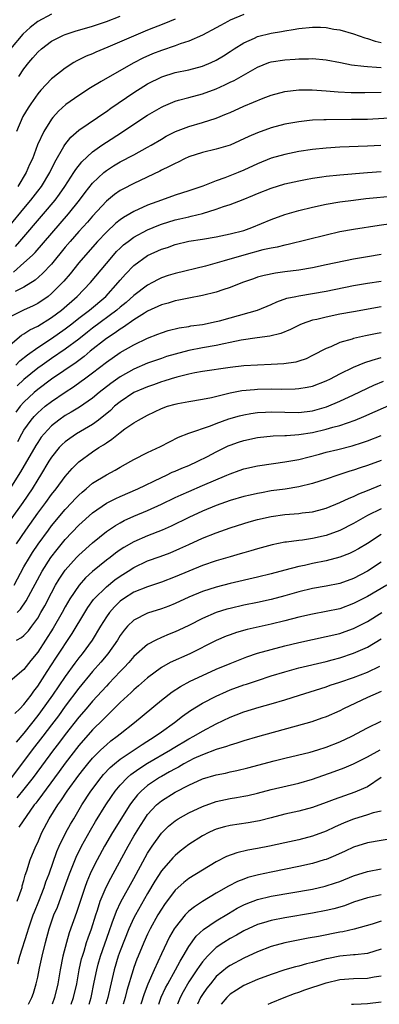
# Model space of a CAD drawing. Units: inches. Extents: x 2643000 to 2646000, y 1512000 to 1515000.
# Drawn here: x 2644346 to 2644399, y 1512000 to 1512143 of the extents above; entities that cross this region are included whole.
import ezdxf

# ---------------------------------------------------------------- set-up
doc = ezdxf.new("R2010")
doc.units = ezdxf.units.IN
doc.header["$MEASUREMENT"] = 0
doc.layers.add('LD26431512_2ft', color=80, linetype='Continuous')

msp = doc.modelspace()

# ---------------------------------------------------------------- linework, layer by layer
at = {"layer": 'LD26431512_2ft'}
for points, elevation in [([(2644351, 1512144.05), (2644349, 1512142.99), (2644347.9, 1512142.1), (2644346.86, 1512141.14), (2644345.06, 1512139)], 10054), ([(2644379, 1512144.02), (2644377, 1512143.17), (2644376.66, 1512143), (2644375.6, 1512142.4), (2644375, 1512142.05), (2644373, 1512140.99), (2644371, 1512140.11), (2644369.72, 1512139.72), (2644369, 1512139.45), (2644367, 1512138.79), (2644365.72, 1512138.28), (2644364.33, 1512137.67), (2644363, 1512136.99), (2644359.48, 1512135), (2644358.25, 1512134.25), (2644356.67, 1512133.33), (2644355, 1512132.24), (2644353.11, 1512130.89), (2644352.05, 1512129.95), (2644351.2, 1512129), (2644351, 1512128.76), (2644349.88, 1512127), (2644348.98, 1512125.02), (2644348.23, 1512123), (2644347.83, 1512122.17), (2644347.33, 1512121), (2644346.11, 1512119)], 10060), ([(2644369, 1512143.34), (2644367.35, 1512142.65), (2644365, 1512141.72), (2644363.28, 1512141), (2644359.23, 1512139.23), (2644357.47, 1512138.53), (2644357, 1512138.3), (2644356.07, 1512137.93), (2644354.72, 1512137.28), (2644354.25, 1512137), (2644353, 1512136.22), (2644351.2, 1512134.8), (2644351, 1512134.62), (2644349.47, 1512133), (2644349, 1512132.45), (2644347.99, 1512131), (2644347.59, 1512130.41), (2644346.86, 1512129.14), (2644345.89, 1512127)], 10058), ([(2644346.26, 1512135), (2644347, 1512136.09), (2644347.72, 1512137), (2644348.31, 1512137.69), (2644349, 1512138.51), (2644349.53, 1512139), (2644351, 1512140.11), (2644352.76, 1512141), (2644353, 1512141.1), (2644354.44, 1512141.56), (2644357, 1512142.32), (2644359, 1512142.99), (2644361, 1512143.75)], 10056), ([(2644345, 1512113.36), (2644347, 1512115.79), (2644348.02, 1512117), (2644349, 1512118.28), (2644349.54, 1512119), (2644350.75, 1512121), (2644351.49, 1512122.51), (2644352.8, 1512124.8), (2644352.94, 1512125.06), (2644353.83, 1512126.17), (2644355, 1512127.16), (2644357.72, 1512129), (2644358.47, 1512129.53), (2644359, 1512129.89), (2644359.64, 1512130.36), (2644363, 1512132.66), (2644364.43, 1512133.57), (2644365, 1512133.91), (2644367.05, 1512134.95), (2644369, 1512135.55), (2644371, 1512135.95), (2644373, 1512136.47), (2644374.26, 1512137), (2644375, 1512137.35), (2644376.03, 1512137.97), (2644377, 1512138.6), (2644377.6, 1512139), (2644379, 1512139.88), (2644380.57, 1512140.57), (2644381, 1512140.78), (2644383, 1512141.27), (2644384.49, 1512141.51), (2644385, 1512141.62), (2644386.19, 1512141.81), (2644387, 1512141.97), (2644389, 1512142.18), (2644390.15, 1512142.15), (2644391, 1512142.1), (2644392.11, 1512141.89), (2644393, 1512141.76), (2644395, 1512141.2), (2644396.61, 1512140.61), (2644397, 1512140.52), (2644398.11, 1512140.11), (2644399, 1512139.95)], 10062), ([(2644345.75, 1512110.25), (2644346.41, 1512111), (2644349.86, 1512115), (2644351.52, 1512117), (2644352.15, 1512117.85), (2644352.95, 1512119), (2644354.26, 1512121), (2644354.53, 1512121.47), (2644355.41, 1512122.59), (2644357, 1512124.04), (2644358.35, 1512125), (2644359, 1512125.44), (2644361.18, 1512126.82), (2644363, 1512128.05), (2644365, 1512129.37), (2644367, 1512130.53), (2644367.31, 1512130.69), (2644369, 1512131.39), (2644369.52, 1512131.52), (2644371, 1512131.94), (2644373, 1512132.46), (2644375, 1512133.21), (2644376.25, 1512133.75), (2644377, 1512134.14), (2644377.6, 1512134.4), (2644381, 1512136.35), (2644382.65, 1512137), (2644383, 1512137.12), (2644385, 1512137.41), (2644386.5, 1512137.5), (2644387, 1512137.55), (2644388.44, 1512137.56), (2644389, 1512137.6), (2644391, 1512137.41), (2644393.07, 1512137), (2644394.7, 1512136.7), (2644396.48, 1512136.48), (2644397, 1512136.45), (2644398.33, 1512136.33), (2644399, 1512136.3)], 10064), ([(2644345.46, 1512106.54), (2644347, 1512107.86), (2644348.24, 1512109), (2644348.62, 1512109.38), (2644353.47, 1512115), (2644355.09, 1512117), (2644355.91, 1512118.09), (2644357, 1512119.46), (2644358.63, 1512121), (2644358.82, 1512121.18), (2644359, 1512121.31), (2644360.03, 1512121.97), (2644361, 1512122.55), (2644363, 1512123.61), (2644365, 1512124.7), (2644365.53, 1512125), (2644367, 1512125.88), (2644367.72, 1512126.28), (2644369.04, 1512126.96), (2644371, 1512127.73), (2644373, 1512128.31), (2644375, 1512128.94), (2644376.48, 1512129.53), (2644377, 1512129.77), (2644379, 1512130.65), (2644381.82, 1512131.82), (2644383, 1512132.29), (2644385, 1512132.82), (2644387, 1512133.03), (2644388.97, 1512133.03), (2644391, 1512132.91), (2644392.76, 1512132.76), (2644394.66, 1512132.66), (2644396.65, 1512132.65), (2644399, 1512132.68)], 10066), ([(2644401, 1512128.97), (2644397, 1512128.75), (2644394.71, 1512128.71), (2644391, 1512128.7), (2644390.68, 1512128.68), (2644389, 1512128.62), (2644388.56, 1512128.56), (2644387, 1512128.41), (2644385, 1512128.06), (2644383, 1512127.51), (2644381, 1512126.78), (2644379.76, 1512126.24), (2644378.4, 1512125.6), (2644377, 1512124.98), (2644375, 1512124.39), (2644373, 1512123.95), (2644371, 1512123.3), (2644370.36, 1512123), (2644369.46, 1512122.54), (2644369, 1512122.35), (2644368.13, 1512121.87), (2644367, 1512121.36), (2644366.77, 1512121.23), (2644363, 1512119.44), (2644361.4, 1512118.6), (2644361, 1512118.38), (2644360.19, 1512117.81), (2644359, 1512116.83), (2644357, 1512114.66), (2644356.23, 1512113.77), (2644355, 1512112.44), (2644353.73, 1512111), (2644353, 1512110.13), (2644351, 1512107.69), (2644349.7, 1512106.3), (2644348.63, 1512105.37), (2644347, 1512104.35), (2644345.7, 1512103.7)], 10068), ([(2644398.95, 1512124.95), (2644397, 1512124.83), (2644393, 1512124.69), (2644391, 1512124.58), (2644389, 1512124.36), (2644387, 1512124.06), (2644385, 1512123.65), (2644383, 1512123.08), (2644381, 1512122.28), (2644379, 1512121.35), (2644378.17, 1512121), (2644376.23, 1512120.23), (2644375, 1512119.82), (2644373.03, 1512119.03), (2644371, 1512118.35), (2644369, 1512117.73), (2644367, 1512117.01), (2644365, 1512116.24), (2644363, 1512115.34), (2644362.43, 1512115), (2644361.51, 1512114.49), (2644361, 1512114.13), (2644360.37, 1512113.63), (2644359, 1512112.32), (2644357.73, 1512111), (2644355.94, 1512109), (2644355, 1512107.88), (2644353.71, 1512106.29), (2644352.79, 1512105.21), (2644352.6, 1512105), (2644351, 1512103.39), (2644350.51, 1512103), (2644349, 1512101.97), (2644348.36, 1512101.64), (2644346.91, 1512101), (2644345, 1512100.04)], 10070), ([(2644345, 1512095.95), (2644346.66, 1512097.34), (2644347, 1512097.54), (2644347.86, 1512098.14), (2644349, 1512098.67), (2644351, 1512099.9), (2644352.46, 1512101), (2644354.74, 1512103), (2644356.7, 1512105), (2644359, 1512107.79), (2644360.02, 1512109), (2644360.49, 1512109.51), (2644361, 1512110.01), (2644361.51, 1512110.49), (2644362.15, 1512111), (2644363, 1512111.62), (2644365, 1512112.66), (2644366.64, 1512113.36), (2644367, 1512113.49), (2644369, 1512114.13), (2644369.71, 1512114.29), (2644371, 1512114.59), (2644371.35, 1512114.65), (2644373, 1512115.05), (2644375, 1512115.66), (2644376.07, 1512116.07), (2644377, 1512116.37), (2644378.9, 1512117.1), (2644380.34, 1512117.66), (2644381, 1512117.96), (2644383, 1512118.76), (2644385, 1512119.35), (2644387, 1512119.8), (2644387.98, 1512119.98), (2644389, 1512120.18), (2644390.38, 1512120.38), (2644391, 1512120.49), (2644393, 1512120.7), (2644397, 1512121.01), (2644399, 1512121.18)], 10072), ([(2644345.81, 1512093), (2644346.4, 1512093.6), (2644347.5, 1512094.5), (2644349, 1512095.57), (2644351, 1512096.86), (2644353, 1512098.25), (2644353.97, 1512099), (2644355, 1512099.83), (2644356.53, 1512101), (2644358.93, 1512103), (2644360.73, 1512105), (2644361, 1512105.34), (2644361.78, 1512106.22), (2644363, 1512107.48), (2644365, 1512108.94), (2644367, 1512109.84), (2644367.88, 1512110.12), (2644369, 1512110.54), (2644371, 1512111.03), (2644373, 1512111.34), (2644375, 1512111.68), (2644377, 1512112.09), (2644379, 1512112.6), (2644380.16, 1512113), (2644383, 1512114.2), (2644385, 1512114.9), (2644387, 1512115.47), (2644389, 1512115.97), (2644391, 1512116.39), (2644393, 1512116.73), (2644395, 1512117), (2644396.79, 1512117.21), (2644401, 1512117.61)], 10074), ([(2644400.46, 1512113.54), (2644398.71, 1512113.29), (2644395, 1512112.73), (2644393, 1512112.37), (2644391, 1512111.92), (2644385.47, 1512110.53), (2644385, 1512110.44), (2644383.85, 1512110.15), (2644383, 1512110.03), (2644381.77, 1512109.77), (2644378.99, 1512109.01), (2644376.15, 1512108.15), (2644373.41, 1512107.41), (2644369, 1512106.33), (2644367.99, 1512106.01), (2644367, 1512105.68), (2644366.54, 1512105.46), (2644365.72, 1512105), (2644365, 1512104.63), (2644363, 1512103.12), (2644361.88, 1512102.12), (2644361, 1512101.41), (2644360.54, 1512101), (2644357, 1512098.38), (2644356.23, 1512097.77), (2644355, 1512096.77), (2644353, 1512095.29), (2644351, 1512093.95), (2644349.64, 1512093), (2644349, 1512092.54), (2644347, 1512090.88), (2644346.03, 1512089.97)], 10076), ([(2644399, 1512109.09), (2644397, 1512108.77), (2644395, 1512108.42), (2644391, 1512107.56), (2644389, 1512107.16), (2644387, 1512106.83), (2644385, 1512106.56), (2644383.61, 1512106.39), (2644381.95, 1512106.05), (2644381, 1512105.77), (2644380.43, 1512105.57), (2644378.83, 1512105), (2644377, 1512104.29), (2644375.95, 1512103.95), (2644375, 1512103.62), (2644373, 1512103.11), (2644371, 1512102.73), (2644369.57, 1512102.43), (2644369, 1512102.35), (2644367.98, 1512102.02), (2644367, 1512101.75), (2644365, 1512100.82), (2644364.56, 1512100.56), (2644363, 1512099.57), (2644361.5, 1512098.5), (2644361, 1512098.22), (2644360.3, 1512097.7), (2644359, 1512096.89), (2644356.66, 1512095), (2644355.76, 1512094.24), (2644354.61, 1512093.39), (2644351, 1512090.94), (2644349, 1512089.44), (2644348.49, 1512089), (2644347, 1512087.62), (2644346.46, 1512087), (2644345.83, 1512086.17)], 10078), ([(2644346.1, 1512081.9), (2644346.69, 1512083), (2644347, 1512083.53), (2644348.03, 1512085), (2644348.48, 1512085.52), (2644349, 1512086.07), (2644350.07, 1512087), (2644351, 1512087.72), (2644353, 1512089.07), (2644354.19, 1512089.81), (2644355.35, 1512090.65), (2644355.81, 1512091), (2644357, 1512091.87), (2644359, 1512093.43), (2644361, 1512094.82), (2644363, 1512095.95), (2644365, 1512096.93), (2644366.5, 1512097.5), (2644367, 1512097.71), (2644367.99, 1512098.01), (2644369.59, 1512098.41), (2644371, 1512098.63), (2644371.31, 1512098.69), (2644373, 1512098.92), (2644375, 1512099.34), (2644375.46, 1512099.46), (2644377, 1512099.89), (2644381, 1512100.98), (2644383, 1512101.8), (2644383.82, 1512102.18), (2644385.29, 1512102.71), (2644386.58, 1512103), (2644387, 1512103.09), (2644389, 1512103.41), (2644391, 1512103.77), (2644395, 1512104.58), (2644397, 1512104.91), (2644399, 1512105.2)], 10080), ([(2644399, 1512101.45), (2644395, 1512100.76), (2644393, 1512100.39), (2644391, 1512099.99), (2644389.65, 1512099.64), (2644389, 1512099.51), (2644387.49, 1512099), (2644387.14, 1512098.86), (2644385.81, 1512098.19), (2644384.41, 1512097.59), (2644382.79, 1512097.21), (2644380.97, 1512096.97), (2644378.6, 1512096.6), (2644377, 1512096.26), (2644376.1, 1512096.1), (2644375, 1512095.86), (2644373, 1512095.52), (2644371, 1512095.13), (2644369, 1512094.6), (2644367.77, 1512094.23), (2644367, 1512093.97), (2644365, 1512093.26), (2644363, 1512092.39), (2644361, 1512091.27), (2644359.66, 1512090.34), (2644357.97, 1512089), (2644357, 1512088.2), (2644355.1, 1512086.9), (2644353.86, 1512086.14), (2644353, 1512085.66), (2644352.06, 1512085), (2644351, 1512084.16), (2644349.92, 1512083), (2644349.51, 1512082.49), (2644349, 1512081.75), (2644348.71, 1512081.29), (2644346.52, 1512077.48), (2644344.95, 1512075)], 10082), ([(2644399, 1512097.71), (2644398.4, 1512097.6), (2644396.74, 1512097.26), (2644395, 1512096.87), (2644394.79, 1512096.79), (2644393, 1512096.27), (2644391.66, 1512095.66), (2644391, 1512095.41), (2644389, 1512094.37), (2644388.07, 1512093.93), (2644387, 1512093.57), (2644386.56, 1512093.44), (2644384.83, 1512093.17), (2644383, 1512093.06), (2644381, 1512092.98), (2644379, 1512092.88), (2644377, 1512092.67), (2644373, 1512092.08), (2644371.88, 1512091.88), (2644371, 1512091.7), (2644369.25, 1512091.25), (2644368.43, 1512091), (2644367.36, 1512090.64), (2644367, 1512090.55), (2644365.86, 1512090.14), (2644365, 1512089.85), (2644364.41, 1512089.59), (2644363, 1512089), (2644361, 1512087.67), (2644360.2, 1512087), (2644359.6, 1512086.4), (2644357.86, 1512085), (2644357, 1512084.37), (2644354.64, 1512083), (2644353.66, 1512082.34), (2644353, 1512081.85), (2644352.56, 1512081.44), (2644352.14, 1512081), (2644351, 1512079.58), (2644350.63, 1512079), (2644349.43, 1512077), (2644349, 1512076.34), (2644348.18, 1512075), (2644346.83, 1512073), (2644345, 1512070.42)], 10084), ([(2644345.91, 1512067), (2644347.26, 1512069), (2644349, 1512071.44), (2644350.17, 1512073), (2644351, 1512074.17), (2644351.67, 1512075), (2644353, 1512076.78), (2644354.03, 1512077.97), (2644355, 1512078.94), (2644357, 1512080.4), (2644357.9, 1512081), (2644358.59, 1512081.41), (2644359, 1512081.71), (2644359.8, 1512082.2), (2644361, 1512083.2), (2644361.7, 1512083.7), (2644363, 1512084.6), (2644363.69, 1512085), (2644364.55, 1512085.45), (2644365, 1512085.71), (2644367, 1512086.68), (2644367.88, 1512087), (2644369, 1512087.33), (2644369.42, 1512087.42), (2644371, 1512087.7), (2644373, 1512088.02), (2644374.28, 1512088.28), (2644377, 1512088.96), (2644378.71, 1512089.29), (2644380.54, 1512089.46), (2644381, 1512089.48), (2644383, 1512089.52), (2644384.5, 1512089.5), (2644386.47, 1512089.53), (2644387, 1512089.58), (2644388.23, 1512089.77), (2644389, 1512089.95), (2644391, 1512090.71), (2644391.61, 1512091), (2644393, 1512091.71), (2644395, 1512092.7), (2644396.61, 1512093.39), (2644397.7, 1512093.7), (2644399, 1512094.12)], 10086), ([(2644345.59, 1512061), (2644347, 1512063.64), (2644347.8, 1512065), (2644348.26, 1512065.74), (2644349.07, 1512066.93), (2644350.55, 1512069), (2644351, 1512069.61), (2644353, 1512072), (2644353.96, 1512073), (2644354.46, 1512073.54), (2644355, 1512074.09), (2644355.47, 1512074.53), (2644356.06, 1512075), (2644357, 1512075.8), (2644359, 1512077.02), (2644360.28, 1512077.72), (2644361, 1512078.14), (2644362.57, 1512079), (2644363, 1512079.25), (2644365, 1512080.29), (2644366.86, 1512081.14), (2644369.49, 1512082.51), (2644371, 1512083.09), (2644374.16, 1512084.16), (2644375, 1512084.5), (2644376.83, 1512085.17), (2644378.37, 1512085.63), (2644379, 1512085.78), (2644380.03, 1512085.97), (2644381, 1512086.11), (2644382.15, 1512086.15), (2644383, 1512086.21), (2644385, 1512086.14), (2644387, 1512086.11), (2644389, 1512086.34), (2644391.07, 1512086.93), (2644393, 1512087.76), (2644395, 1512088.67), (2644397.94, 1512090.06), (2644399.35, 1512090.65)], 10088), ([(2644346.02, 1512057), (2644346.52, 1512057.48), (2644347.32, 1512058.68), (2644349.65, 1512063), (2644350.92, 1512065), (2644351.82, 1512066.18), (2644353, 1512067.63), (2644355, 1512069.69), (2644357, 1512071.49), (2644359, 1512072.89), (2644360.39, 1512073.61), (2644361, 1512073.89), (2644363.56, 1512075), (2644367, 1512076.66), (2644367.76, 1512077), (2644368.6, 1512077.4), (2644369, 1512077.56), (2644370, 1512078), (2644371, 1512078.41), (2644372.32, 1512079), (2644373.7, 1512079.7), (2644375, 1512080.39), (2644376.75, 1512081.25), (2644377, 1512081.35), (2644378.22, 1512081.78), (2644379, 1512082.04), (2644381, 1512082.47), (2644383.3, 1512082.7), (2644385, 1512082.74), (2644385.23, 1512082.77), (2644387, 1512082.89), (2644389, 1512083.2), (2644391, 1512083.66), (2644391.96, 1512083.96), (2644393, 1512084.23), (2644395.2, 1512085), (2644396.5, 1512085.5), (2644401, 1512087.53)], 10090), ([(2644345.93, 1512053), (2644346.63, 1512053.37), (2644347, 1512053.66), (2644347.65, 1512054.35), (2644348.14, 1512055), (2644349, 1512056.19), (2644349.48, 1512057), (2644350.02, 1512057.98), (2644351, 1512059.87), (2644351.61, 1512061), (2644352.13, 1512061.87), (2644353, 1512063.17), (2644354.65, 1512065), (2644355, 1512065.36), (2644357, 1512067.16), (2644359, 1512068.8), (2644360.32, 1512069.68), (2644361, 1512070.06), (2644361.61, 1512070.39), (2644363, 1512071.01), (2644365, 1512071.84), (2644367, 1512072.75), (2644369, 1512073.72), (2644369.87, 1512074.13), (2644371, 1512074.63), (2644373, 1512075.47), (2644376.56, 1512077), (2644377, 1512077.2), (2644378.34, 1512077.66), (2644379, 1512077.91), (2644381, 1512078.36), (2644383.31, 1512078.69), (2644385, 1512078.91), (2644387, 1512079.28), (2644390.05, 1512080.05), (2644391, 1512080.31), (2644392.72, 1512080.72), (2644394.77, 1512081.23), (2644396.28, 1512081.72), (2644397, 1512081.96), (2644399, 1512082.77)], 10092), ([(2644399, 1512079.14), (2644397, 1512078.37), (2644395.97, 1512078.03), (2644395, 1512077.69), (2644394.45, 1512077.55), (2644392.72, 1512077), (2644391, 1512076.41), (2644389, 1512075.75), (2644387, 1512075.28), (2644385.03, 1512074.97), (2644383, 1512074.68), (2644381.57, 1512074.43), (2644381, 1512074.32), (2644379.91, 1512074.09), (2644379, 1512073.88), (2644377, 1512073.3), (2644375, 1512072.55), (2644373, 1512071.73), (2644371, 1512070.84), (2644368.42, 1512069.58), (2644367.11, 1512069), (2644365, 1512068.17), (2644363, 1512067.3), (2644361.54, 1512066.46), (2644361, 1512066.11), (2644360.35, 1512065.65), (2644359.53, 1512065), (2644359, 1512064.61), (2644357, 1512062.97), (2644355.97, 1512062.03), (2644355.04, 1512061), (2644353.68, 1512059), (2644353, 1512057.84), (2644352.55, 1512057), (2644351.26, 1512054.74), (2644350.15, 1512053), (2644349, 1512051.25), (2644347.98, 1512050.02), (2644347, 1512048.7), (2644345, 1512047.02)], 10094), ([(2644345.69, 1512042.31), (2644346.4, 1512043), (2644347, 1512043.64), (2644348.03, 1512045), (2644348.42, 1512045.58), (2644349, 1512046.28), (2644350.4, 1512048.4), (2644351.65, 1512050.35), (2644354.03, 1512053.97), (2644355.85, 1512057), (2644356.29, 1512057.71), (2644357.13, 1512058.87), (2644357.24, 1512059), (2644359, 1512060.76), (2644360.24, 1512061.76), (2644361, 1512062.29), (2644362.15, 1512063), (2644363, 1512063.55), (2644365, 1512064.5), (2644366.85, 1512065.15), (2644368.31, 1512065.69), (2644369.71, 1512066.29), (2644371, 1512066.91), (2644373, 1512067.8), (2644375, 1512068.59), (2644377, 1512069.3), (2644379, 1512069.95), (2644379.81, 1512070.19), (2644381, 1512070.52), (2644383, 1512070.98), (2644385, 1512071.25), (2644387, 1512071.41), (2644387.48, 1512071.48), (2644389, 1512071.65), (2644389.91, 1512071.91), (2644391, 1512072.2), (2644393, 1512073.02), (2644394.34, 1512073.66), (2644395, 1512073.9), (2644395.75, 1512074.25), (2644397, 1512074.74), (2644399, 1512075.58)], 10096), ([(2644399, 1512072.08), (2644397, 1512071.1), (2644395.65, 1512070.35), (2644395, 1512069.96), (2644393, 1512068.93), (2644391, 1512068.22), (2644389, 1512067.78), (2644387.55, 1512067.55), (2644387, 1512067.49), (2644385.24, 1512067.24), (2644385, 1512067.22), (2644383.14, 1512066.86), (2644381, 1512066.28), (2644380.02, 1512065.98), (2644379, 1512065.69), (2644378.48, 1512065.52), (2644377, 1512065.12), (2644375, 1512064.53), (2644373, 1512063.84), (2644371, 1512063.03), (2644369, 1512062.17), (2644367, 1512061.41), (2644365, 1512060.75), (2644363, 1512059.94), (2644361.49, 1512059), (2644361, 1512058.65), (2644360.16, 1512057.84), (2644359.44, 1512057), (2644359, 1512056.37), (2644358.14, 1512055), (2644356.93, 1512053), (2644355.47, 1512051), (2644355, 1512050.42), (2644354.39, 1512049.61), (2644353, 1512047.7), (2644351.15, 1512045), (2644349.43, 1512042.57), (2644349, 1512042), (2644347, 1512039.46), (2644345.87, 1512038.13)], 10098), ([(2644399, 1512068.34), (2644397, 1512067.06), (2644395.72, 1512066.28), (2644395, 1512065.87), (2644394.41, 1512065.59), (2644393, 1512065.03), (2644391, 1512064.51), (2644389, 1512064.12), (2644387.86, 1512063.86), (2644387, 1512063.69), (2644385, 1512063.17), (2644383, 1512062.61), (2644381, 1512062.12), (2644377, 1512061.22), (2644375, 1512060.71), (2644373, 1512060.08), (2644371, 1512059.25), (2644369, 1512058.29), (2644368.08, 1512057.92), (2644367, 1512057.52), (2644365, 1512056.92), (2644363, 1512055.9), (2644362.08, 1512055), (2644361.58, 1512054.42), (2644361, 1512053.64), (2644360.61, 1512053), (2644359.22, 1512051), (2644358.21, 1512049.79), (2644357, 1512048.41), (2644355, 1512046.01), (2644353, 1512043.37), (2644352.01, 1512041.99), (2644351, 1512040.64), (2644349.75, 1512039), (2644348.19, 1512037), (2644345.17, 1512033)], 10100), ([(2644399, 1512064.32), (2644397, 1512063.03), (2644395, 1512061.96), (2644393, 1512061.24), (2644391, 1512060.84), (2644389, 1512060.49), (2644387, 1512060), (2644385, 1512059.42), (2644383, 1512058.88), (2644381, 1512058.45), (2644379, 1512058.05), (2644377, 1512057.59), (2644376.53, 1512057.47), (2644375, 1512057), (2644373, 1512056.15), (2644371, 1512055.13), (2644369.57, 1512054.43), (2644369, 1512054.17), (2644368.15, 1512053.85), (2644367, 1512053.38), (2644366.18, 1512053), (2644365, 1512052.37), (2644363, 1512050.58), (2644362.26, 1512049.74), (2644361.57, 1512049), (2644361, 1512048.42), (2644359.35, 1512046.65), (2644359, 1512046.3), (2644357, 1512044.12), (2644356.06, 1512043), (2644355, 1512041.78), (2644353, 1512039.24), (2644352.04, 1512037.96), (2644351.29, 1512037), (2644348.33, 1512033), (2644347, 1512031.31), (2644345.94, 1512030.06)], 10102), ([(2644399.82, 1512061), (2644397, 1512059.33), (2644395, 1512058.3), (2644393, 1512057.56), (2644391, 1512057.13), (2644389, 1512056.77), (2644387, 1512056.31), (2644385, 1512055.79), (2644383, 1512055.3), (2644379.48, 1512054.52), (2644377.93, 1512054.07), (2644377, 1512053.75), (2644376.45, 1512053.55), (2644375, 1512052.91), (2644371.14, 1512051), (2644368.28, 1512049.72), (2644367, 1512049), (2644365, 1512047.52), (2644363.67, 1512046.33), (2644363, 1512045.76), (2644362.62, 1512045.38), (2644361, 1512043.89), (2644359.56, 1512042.44), (2644359, 1512041.94), (2644358.55, 1512041.45), (2644357, 1512039.92), (2644355, 1512037.66), (2644353, 1512035.09), (2644352.12, 1512033.88), (2644349, 1512029.66), (2644348.72, 1512029.28), (2644348.48, 1512029), (2644346.23, 1512025.77)], 10104), ([(2644346.02, 1512015), (2644346.6, 1512016.6), (2644346.72, 1512017), (2644346.76, 1512017.24), (2644347, 1512018.02), (2644347.19, 1512018.81), (2644347.42, 1512019.42), (2644347.89, 1512021), (2644348.73, 1512023), (2644349, 1512023.55), (2644349.61, 1512025), (2644350.66, 1512027), (2644351.93, 1512029), (2644352.39, 1512029.61), (2644353.3, 1512031), (2644355, 1512033.35), (2644355.72, 1512034.28), (2644356.3, 1512035), (2644357, 1512035.82), (2644358.19, 1512037), (2644359, 1512037.77), (2644359.67, 1512038.33), (2644360.56, 1512039), (2644361, 1512039.37), (2644363.08, 1512041), (2644367, 1512044.23), (2644368.56, 1512045.44), (2644369.77, 1512046.23), (2644371.19, 1512047), (2644373, 1512047.85), (2644375, 1512048.75), (2644377, 1512049.6), (2644379.45, 1512050.55), (2644381, 1512051.07), (2644383, 1512051.64), (2644385, 1512052.15), (2644387, 1512052.64), (2644389, 1512053.08), (2644391, 1512053.49), (2644393, 1512053.97), (2644393.77, 1512054.23), (2644395, 1512054.68), (2644397, 1512055.71), (2644399.09, 1512057)], 10106), ([(2644346.09, 1512005.9), (2644346.4, 1512007), (2644347.51, 1512010.49), (2644347.65, 1512011), (2644348.36, 1512013), (2644348.54, 1512013.46), (2644349.18, 1512015), (2644349.95, 1512017), (2644350.2, 1512017.8), (2644350.65, 1512019), (2644351.77, 1512022.23), (2644352.13, 1512023), (2644353.12, 1512025), (2644353.78, 1512026.22), (2644354.24, 1512027), (2644355.44, 1512029), (2644356.74, 1512031), (2644358.22, 1512033), (2644358.57, 1512033.43), (2644359.55, 1512034.45), (2644360.19, 1512035), (2644361, 1512035.66), (2644364.19, 1512037.81), (2644366.12, 1512039), (2644367, 1512039.64), (2644368.94, 1512041), (2644370.09, 1512041.91), (2644371.27, 1512042.73), (2644373, 1512043.79), (2644375, 1512044.84), (2644376.48, 1512045.52), (2644377, 1512045.73), (2644379, 1512046.46), (2644379.42, 1512046.58), (2644381, 1512047.13), (2644383, 1512047.79), (2644385, 1512048.38), (2644387, 1512048.93), (2644391, 1512049.89), (2644391.86, 1512050.14), (2644393, 1512050.43), (2644395, 1512051.08), (2644397, 1512051.98), (2644399, 1512053.17)], 10108), ([(2644347.65, 1512000), (2644348.17, 1512001), (2644348.39, 1512001.61), (2644348.79, 1512003), (2644349, 1512003.96), (2644349.25, 1512005.25), (2644349.64, 1512007), (2644350.13, 1512009), (2644350.68, 1512011), (2644351.37, 1512013), (2644351.86, 1512014.14), (2644352.9, 1512017), (2644353.61, 1512019), (2644354.6, 1512021.4), (2644355.4, 1512023), (2644356.68, 1512025.32), (2644357.42, 1512026.58), (2644358.94, 1512029), (2644359.76, 1512030.24), (2644360.28, 1512031), (2644361, 1512031.87), (2644362.08, 1512033), (2644362.57, 1512033.43), (2644363.73, 1512034.27), (2644365, 1512035.06), (2644368.34, 1512037), (2644368.74, 1512037.26), (2644371, 1512038.6), (2644371.75, 1512039), (2644373, 1512039.76), (2644375, 1512040.8), (2644377, 1512041.76), (2644377.9, 1512042.1), (2644379, 1512042.55), (2644381.22, 1512043.22), (2644383, 1512043.71), (2644385, 1512044.32), (2644387.1, 1512045), (2644391, 1512046.19), (2644391.59, 1512046.41), (2644393, 1512046.87), (2644395, 1512047.56), (2644397, 1512048.33), (2644398.8, 1512049.2)], 10110), ([(2644399, 1512045.5), (2644397.81, 1512045), (2644397, 1512044.64), (2644393.53, 1512043), (2644393, 1512042.72), (2644391, 1512041.83), (2644390.39, 1512041.61), (2644388.9, 1512041.1), (2644381, 1512038.93), (2644379, 1512038.33), (2644378.01, 1512037.99), (2644377, 1512037.69), (2644376.51, 1512037.49), (2644375, 1512037.05), (2644373, 1512036.31), (2644371.74, 1512035.74), (2644371, 1512035.39), (2644370.29, 1512035), (2644369.48, 1512034.52), (2644369, 1512034.28), (2644368.2, 1512033.8), (2644367, 1512033.15), (2644366.74, 1512033), (2644365, 1512031.82), (2644364.04, 1512031), (2644363.53, 1512030.47), (2644362.65, 1512029.35), (2644362.42, 1512029), (2644359.91, 1512025), (2644358.73, 1512023), (2644357.64, 1512021), (2644357, 1512019.73), (2644356.66, 1512019), (2644356.17, 1512017.83), (2644355.86, 1512017), (2644354.66, 1512013.34), (2644353.59, 1512010.41), (2644353.17, 1512009), (2644352.68, 1512007), (2644352.28, 1512005), (2644351.92, 1512003), (2644351.44, 1512001), (2644351.09, 1512000)], 10112), ([(2644353.89, 1512000), (2644354.21, 1512001), (2644354.68, 1512003), (2644355.06, 1512005), (2644355.39, 1512006.61), (2644355.5, 1512007), (2644355.75, 1512007.75), (2644356.11, 1512009), (2644356.33, 1512009.67), (2644356.81, 1512011), (2644357.45, 1512013), (2644357.7, 1512013.7), (2644358.11, 1512015), (2644358.97, 1512017.03), (2644359.65, 1512018.35), (2644360.01, 1512019), (2644362.17, 1512023), (2644363, 1512024.44), (2644363.97, 1512026.03), (2644364.58, 1512027), (2644365, 1512027.6), (2644366.3, 1512029), (2644367, 1512029.6), (2644369, 1512030.84), (2644371, 1512031.88), (2644373, 1512032.81), (2644375, 1512033.4), (2644376.35, 1512033.65), (2644377, 1512033.8), (2644378, 1512034), (2644379.6, 1512034.4), (2644383.41, 1512035.41), (2644385, 1512035.8), (2644388.68, 1512036.68), (2644389.78, 1512037), (2644391, 1512037.39), (2644393, 1512038.2), (2644394.72, 1512039), (2644397, 1512040.21), (2644399, 1512041.19)], 10114), ([(2644356.48, 1512000), (2644356.77, 1512001), (2644357.24, 1512003.24), (2644357.59, 1512005), (2644357.82, 1512005.82), (2644358.12, 1512007), (2644359.39, 1512010.61), (2644359.85, 1512011.85), (2644360.45, 1512013.55), (2644361.1, 1512014.9), (2644363, 1512018.29), (2644364.64, 1512021.36), (2644365, 1512022), (2644365.65, 1512023), (2644367, 1512024.92), (2644368.06, 1512025.94), (2644369, 1512026.71), (2644369.46, 1512027), (2644371, 1512027.85), (2644373, 1512028.79), (2644375, 1512029.52), (2644377, 1512029.94), (2644377.93, 1512030.07), (2644379, 1512030.26), (2644379.61, 1512030.39), (2644381, 1512030.72), (2644383, 1512031.26), (2644387, 1512032.18), (2644389, 1512032.77), (2644392.15, 1512033.85), (2644393.6, 1512034.4), (2644395, 1512035.01), (2644397, 1512035.99), (2644398.88, 1512037)], 10116), ([(2644399.02, 1512033), (2644397, 1512031.66), (2644395.52, 1512031), (2644395.15, 1512030.85), (2644393.65, 1512030.35), (2644392.18, 1512029.82), (2644391, 1512029.36), (2644389, 1512028.64), (2644387, 1512028.08), (2644385, 1512027.66), (2644383, 1512027.15), (2644381.31, 1512026.69), (2644381, 1512026.63), (2644379.62, 1512026.38), (2644377, 1512026.01), (2644376.18, 1512025.82), (2644375, 1512025.48), (2644374.66, 1512025.34), (2644373.91, 1512025), (2644373, 1512024.53), (2644371, 1512023.23), (2644369.74, 1512022.26), (2644369, 1512021.67), (2644368.67, 1512021.33), (2644367, 1512019.4), (2644366.07, 1512017.93), (2644365, 1512016.1), (2644363.22, 1512013), (2644363, 1512012.57), (2644362.29, 1512011), (2644361, 1512007.77), (2644360.72, 1512007), (2644360.12, 1512005), (2644359.53, 1512002.47), (2644359.21, 1512001), (2644358.94, 1512000)], 10118), ([(2644399, 1512028.11), (2644397.84, 1512027.84), (2644397, 1512027.56), (2644395, 1512026.95), (2644393.61, 1512026.39), (2644392.23, 1512025.77), (2644391, 1512025.2), (2644389, 1512024.47), (2644387, 1512023.94), (2644385, 1512023.49), (2644382.73, 1512023), (2644381, 1512022.66), (2644379.59, 1512022.41), (2644377.98, 1512022.02), (2644376.51, 1512021.49), (2644375, 1512020.73), (2644373, 1512019.54), (2644371, 1512018.28), (2644370.28, 1512017.72), (2644369, 1512016.59), (2644367.46, 1512014.54), (2644367, 1512013.86), (2644366.48, 1512013), (2644365.37, 1512011), (2644365, 1512010.22), (2644364.46, 1512009), (2644363.63, 1512007), (2644363.44, 1512006.56), (2644363, 1512005.36), (2644362.88, 1512005), (2644361.97, 1512002.03), (2644361.72, 1512001), (2644361.44, 1512000)], 10120), ([(2644401, 1512024.16), (2644397, 1512023.51), (2644395, 1512022.85), (2644393.74, 1512022.26), (2644392.36, 1512021.64), (2644391, 1512021.09), (2644390.71, 1512021), (2644389, 1512020.49), (2644387, 1512020.03), (2644383, 1512019.23), (2644381.15, 1512018.85), (2644379.57, 1512018.43), (2644379, 1512018.23), (2644378.11, 1512017.89), (2644376.79, 1512017.21), (2644375, 1512016.15), (2644373, 1512014.94), (2644371.81, 1512014.19), (2644371, 1512013.54), (2644370.72, 1512013.28), (2644370.47, 1512013), (2644369, 1512011.19), (2644368.88, 1512011), (2644368.2, 1512009.8), (2644367.8, 1512009), (2644367, 1512007.32), (2644365.94, 1512005), (2644365.05, 1512002.95), (2644364.48, 1512001.52), (2644364.03, 1512000.03), (2644364.02, 1512000)], 10122), ([(2644366.62, 1512000), (2644366.98, 1512001.02), (2644367.61, 1512002.39), (2644367.93, 1512003), (2644369.04, 1512005), (2644369.72, 1512006.28), (2644370.18, 1512007), (2644371, 1512008.39), (2644372.09, 1512009.91), (2644373.14, 1512010.86), (2644375, 1512012.14), (2644376.77, 1512013.23), (2644378.03, 1512013.97), (2644379, 1512014.47), (2644379.37, 1512014.63), (2644381, 1512015.25), (2644383, 1512015.71), (2644389, 1512016.76), (2644390.83, 1512017.17), (2644392.35, 1512017.65), (2644393, 1512017.89), (2644395, 1512018.69), (2644397, 1512019.34), (2644399, 1512019.72)], 10124), ([(2644399, 1512015.95), (2644397, 1512015.51), (2644395, 1512014.85), (2644393.65, 1512014.35), (2644392.1, 1512013.9), (2644391, 1512013.64), (2644389, 1512013.27), (2644385, 1512012.6), (2644383, 1512012.21), (2644381.86, 1512011.86), (2644381, 1512011.61), (2644379, 1512010.68), (2644377.94, 1512010.06), (2644377, 1512009.58), (2644376.08, 1512009), (2644375, 1512008.27), (2644373.7, 1512007), (2644373, 1512006.2), (2644372.49, 1512005.5), (2644372.18, 1512005), (2644371, 1512003.26), (2644370.17, 1512001.83), (2644369.74, 1512001), (2644369.33, 1512000)], 10126), ([(2644399, 1512012.08), (2644397.68, 1512011.68), (2644395.07, 1512010.94), (2644393.44, 1512010.56), (2644393, 1512010.49), (2644389.87, 1512009.87), (2644388.4, 1512009.6), (2644385, 1512008.93), (2644383, 1512008.4), (2644381, 1512007.63), (2644379, 1512006.71), (2644377, 1512005.65), (2644376.62, 1512005.38), (2644375, 1512004.03), (2644374.14, 1512003), (2644373.64, 1512002.36), (2644373, 1512001.45), (2644372.72, 1512001), (2644372.27, 1512000)], 10128), ([(2644399, 1512008.02), (2644397, 1512007.4), (2644395.22, 1512007.22), (2644395, 1512007.18), (2644393, 1512006.99), (2644391.33, 1512006.67), (2644391, 1512006.6), (2644390.45, 1512006.45), (2644389, 1512006.08), (2644388.12, 1512005.88), (2644387, 1512005.55), (2644386.55, 1512005.45), (2644385, 1512005.01), (2644383, 1512004.35), (2644381, 1512003.59), (2644379, 1512002.72), (2644377.92, 1512002.08), (2644377, 1512001.46), (2644376.76, 1512001.24), (2644376.52, 1512001), (2644375.73, 1512000)], 10130), ([(2644382.54, 1512000), (2644383, 1512000.21), (2644384.87, 1512001), (2644386.41, 1512001.59), (2644387, 1512001.77), (2644387.9, 1512002.1), (2644391, 1512003.12), (2644393, 1512003.59), (2644395, 1512003.76), (2644397, 1512003.79), (2644397.99, 1512003.99), (2644399, 1512004.13)], 10132), ([(2644394.67, 1512000), (2644395, 1512000.03), (2644396.07, 1512000.07), (2644397, 1512000.12), (2644399, 1512000.36)], 10134)]:
    msp.add_lwpolyline(points, dxfattribs=dict(at, elevation=elevation))

doc.saveas('drawing.dxf')
